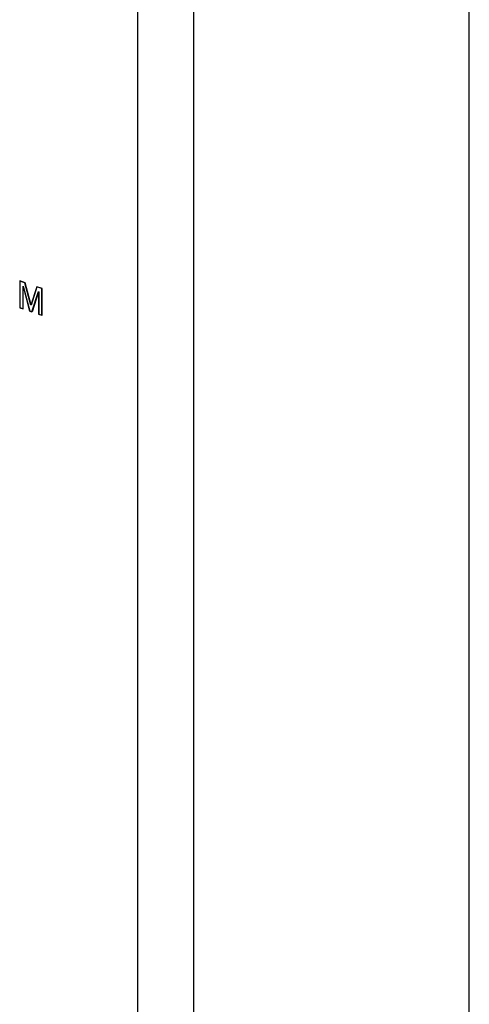
# Model space of a CAD drawing. Units: millimetres. Extents: x 0 to 420, y 0 to 297.
# Drawn here: x 297 to 302, y 80 to 92 of the extents above; entities that cross this region are included whole.
import ezdxf

# ---------------------------------------------------------------- set-up
doc = ezdxf.new("R2010")
doc.units = ezdxf.units.MM
doc.header["$LTSCALE"] = 23.1
doc.layers.get('0').update_dxf_attribs({"linetype": 'CONTINUOUS'})
doc.layers.add('FLAECHEN', color=7, linetype='CONTINUOUS')
doc.layers.add('KURVEN', color=7, linetype='CONTINUOUS')

msp = doc.modelspace()

# ---------------------------------------------------------------- linework, layer by layer
at = {"color": 9, "linetype": 'CONTINUOUS'}
for p, q in [((298.10408, 75.21013), (298.10408, 148.93094)), ((301.90863, 73.49821), (301.90863, 147.09856))]:
    msp.add_line(p, q, dxfattribs=at)
at = {"color": 7, "linetype": 'CONTINUOUS'}
msp.add_line((298.74316, 148.36351), (298.74316, 73.34719), dxfattribs=at)
at = {"layer": 'FLAECHEN', "color": 7, "linetype": 'CONTINUOUS'}
for p, q in [((296.80668, 88.59713), (296.7477, 88.6173)), ((296.7477, 88.6173), (296.7477, 88.31069)), ((296.78575, 88.55855), (296.86254, 88.27142)), ((296.78575, 88.29768), (296.78575, 88.55855)), ((296.87558, 88.34089), (296.80668, 88.59713)), ((296.9432, 88.55043), (296.87558, 88.34089)), ((296.88655, 88.2632), (296.96329, 88.49656)), ((297.00144, 88.53051), (296.9432, 88.55043)), ((296.96329, 88.49656), (296.96329, 88.23696)), ((297.00144, 88.22391), (297.00144, 88.53051)), ((296.7477, 88.31069), (296.78575, 88.29768)), ((296.86254, 88.27142), (296.88655, 88.2632)), ((296.96329, 88.23696), (297.00144, 88.22391))]:
    msp.add_line(p, q, dxfattribs=at)
at = {"layer": 'KURVEN', "color": 7, "linetype": 'CONTINUOUS'}
for p, q in [((296.80951, 88.59809), (296.75053, 88.61826)), ((296.75053, 88.61826), (296.75053, 88.31166)), ((296.78857, 88.29865), (296.78857, 88.55481)), ((296.86537, 88.27238), (296.78996, 88.55433)), ((296.87841, 88.34186), (296.80951, 88.59809)), ((296.94603, 88.5514), (296.87841, 88.34186)), ((296.9651, 88.49443), (296.88938, 88.26417)), ((297.00427, 88.53148), (296.94603, 88.5514)), ((296.96612, 88.49409), (296.96612, 88.23793)), ((297.00427, 88.22488), (297.00427, 88.53148)), ((296.75053, 88.31166), (296.78857, 88.29865)), ((296.88938, 88.26417), (296.86537, 88.27238)), ((296.96612, 88.23793), (297.00427, 88.22488))]:
    msp.add_line(p, q, dxfattribs=at)

doc.saveas('drawing.dxf')
